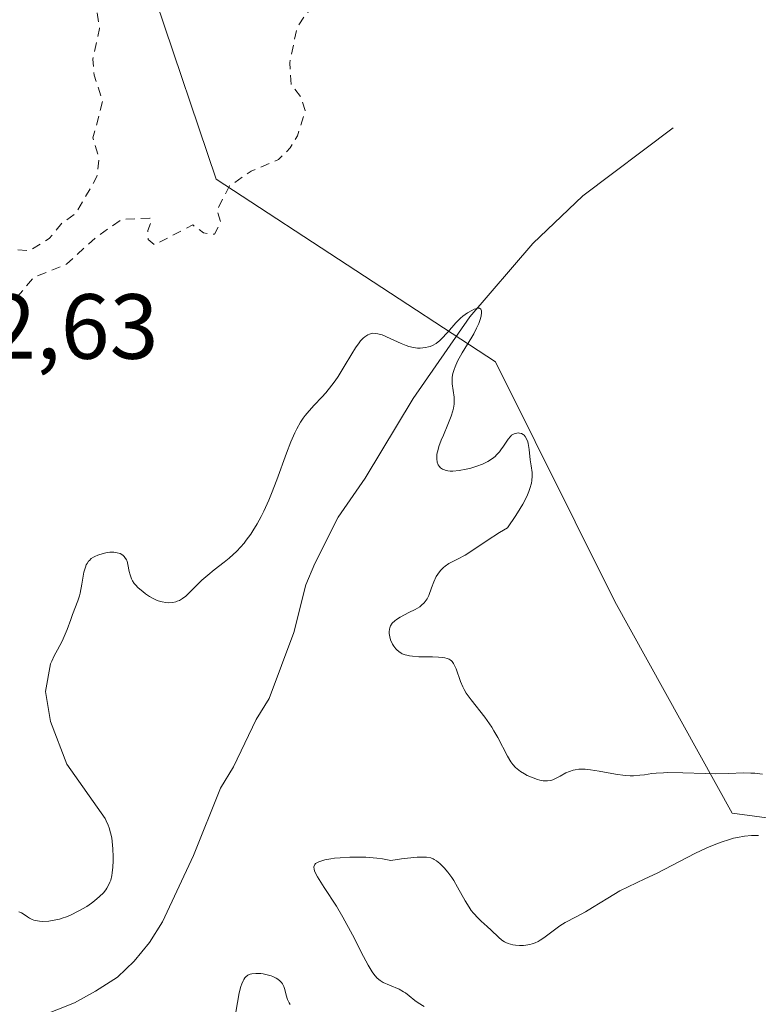
# Model space of a CAD drawing. Units: metres. Extents: x 622141 to 625630, y 4669349 to 4671722.
# Drawn here: x 625426 to 625506, y 4669579 to 4669685 of the extents above; entities that cross this region are included whole.
import ezdxf

# ---------------------------------------------------------------- set-up
doc = ezdxf.new("R2010")
doc.units = ezdxf.units.M
doc.header["$MEASUREMENT"] = 0
doc.linetypes.add('DGN Style 2', pattern=[1.648017, 0.98881, -0.659207])
for name, color, linetype, lineweight in [('Comarca CxS', 21, 'Continuous', 0), ('Comunidad Autónoma CxS', 142, 'Continuous', 0), ('Corriente natural lineal', 142, 'Continuous', 13), ('Cultivos herbáceos CxS', 92, 'Continuous', 0), ('Curva de nivel auxiliar', 30, 'DGN Style 2', 0), ('Curva de nivel normal', 30, 'Continuous', 0), ('Espacio natural protegido CxS', 121, 'Continuous', 0), ('Municipio CxS', 4, 'Continuous', 0), ('Pastizal CxS', 92, 'Continuous', 0), ('Provincia CxS', 1, 'Continuous', 0), ('Rótulo de punto de cota en terreno', 7, 'Continuous', 0)]:
    doc.layers.add(name, color=color, linetype=linetype, lineweight=lineweight)
doc.styles.add('Style-Arial', font='txt')

# ---------------------------------------------------------------- blocks, each defined once
blk = doc.blocks.new('*U5')
at = {"layer": 'Pastizal CxS', "color": 92, "linetype": 'Continuous', "lineweight": 0}
blk.add_polyline3d([(625328.7213, 4669575.1645, 278.9041), (625326.9807, 4669599.9051, 278.9565), (625331.2299, 4669610.1487, 278.941), (625341.8265, 4669620.5117, 278.8146), (625358.1485, 4669630.3485, 278.8927), (625370.6377, 4669641.3833, 278.8773), (625376.6947, 4669656.7429, 278.9512), (625386.3067, 4669685.5085, 279.0465), (625395.3921, 4669708.5481, 279.0935), (625407.1381, 4669725.2857, 278.8186), (625428.0717, 4669726.3165, 281.7931), (625447.6793, 4669668.1611, 282.7677), (625477.9667, 4669648.3535, 280.6552), (625490.8851, 4669622.3945, 281.8284), (625503.5935, 4669599.4197, 280.1913), (625522.4141, 4669596.9031, 280.268), (625547.2351, 4669603.6115, 280.4583), (625587.4851, 4669596.9033, 280.5301), (625614.3187, 4669602.2701, 280.9804), (625619.5826, 4669600.3547, 281.44), (625622.99, 4669409.24, 283.7486)], dxfattribs=at)

msp = doc.modelspace()

# ---------------------------------------------------------------- linework, layer by layer
at = {"layer": 'Comarca CxS', "color": 21, "linetype": 'Continuous', "lineweight": 0}
msp.add_3dface([(625622.99, 4669409.24), (622181.17, 4669348.69), (622141.05, 4671661.82), (625581.75, 4671722.32)], dxfattribs=at)
at = {"layer": 'Comunidad Autónoma CxS', "color": 142, "linetype": 'Continuous', "lineweight": 0}
msp.add_3dface([(625622.99, 4669409.24), (622181.17, 4669348.69), (622141.05, 4671661.82), (625581.75, 4671722.32)], dxfattribs=at)
at = {"layer": 'Corriente natural lineal', "color": 142, "linetype": 'Continuous', "lineweight": 13}
msp.add_polyline3d([(625497.2101, 4669673.7401, 281.1564), (625487.4001, 4669666.3701, 281.0132), (625481.9801, 4669661.1801, 280.8916), (625475.1601, 4669653.2501, 280.7001), (625469.0201, 4669644.3801, 279.9166), (625463.8101, 4669635.7501, 279.5439), (625460.9001, 4669631.5101, 279.5542), (625458.3701, 4669626.4901, 279.4283), (625457.4001, 4669624.1901, 279.3499), (625456.1101, 4669619.0101, 279.2326), (625453.4101, 4669611.8701, 279.1966), (625452.0001, 4669609.5801, 279.1845), (625449.5701, 4669604.4601, 279.1664), (625448.1501, 4669602.1601, 279.1404), (625445.2301, 4669594.8401, 279.146), (625441.8501, 4669587.6501, 279.2686), (625440.4701, 4669585.4001, 279.3271), (625438.8001, 4669583.3801, 279.2635), (625436.9801, 4669581.6701, 279.1857), (625434.6201, 4669580.1301, 279.1877), (625432.3401, 4669578.8801, 279.1525), (625427.2901, 4669576.8801, 279.0618)], dxfattribs=at)
at = {"layer": 'Cultivos herbáceos CxS', "color": 92, "linetype": 'Continuous', "lineweight": 0}
msp.add_polyline3d([(625619.5826, 4669600.3547, 281.44), (625614.3187, 4669602.2701, 280.9804), (625587.4851, 4669596.9033, 280.5301), (625547.2351, 4669603.6115, 280.4583), (625522.4141, 4669596.9031, 280.268), (625503.5935, 4669599.4197, 280.1913), (625490.8851, 4669622.3945, 281.8284), (625477.9667, 4669648.3535, 280.6552), (625447.6793, 4669668.1611, 282.7677), (625428.0717, 4669726.3165, 281.7931), (625440.0943, 4669739.3563, 283.2625), (625460.5813, 4669758.7741, 282.3706), (625485.3811, 4669780.3499, 283.4271), (625503.7115, 4669807.3195, 283.3957), (625526.3541, 4669832.1307, 283.0601), (625534.7431, 4669831.0723, 283.099), (625538.9377, 4669830.5431, 283.2361), (625555.5497, 4669831.9671, 283.7896), (625565.9913, 4669834.3403, 283.6922), (625565.1711, 4669852.6273, 283.6924), (625573.7971, 4669872.0461, 283.6442), (625585.6581, 4669886.0701, 283.4714), (625598.5969, 4669892.5427, 283.403), (625614.3222, 4669895.4033, 283.8173)], close=True, dxfattribs=at)
msp.add_polyline3d([(625428.0717, 4669726.3165, 281.7931), (625447.6793, 4669668.1611, 282.7677), (625477.9667, 4669648.3535, 280.6552), (625490.8851, 4669622.3945, 281.8284), (625503.5935, 4669599.4197, 280.1913), (625522.4141, 4669596.9031, 280.268), (625547.2351, 4669603.6115, 280.4583), (625587.4851, 4669596.9033, 280.5301), (625614.3187, 4669602.2701, 280.9804), (625619.5826, 4669600.3547, 281.44)], dxfattribs=at)
at = {"layer": 'Curva de nivel auxiliar', "color": 30, "linetype": 'DGN Style 2', "lineweight": 0, "elevation": 282.5, "flags": 128}
msp.add_lwpolyline([(625619.1575, 4669624.2007), (625618.32, 4669624.3701), (625616.34, 4669625.5701), (625612.7, 4669628.7501), (625611.16, 4669632.0801), (625610.89, 4669634.9301), (625611.6, 4669636.5501), (625615.45, 4669641.0401), (625616, 4669642.4701), (625615.99, 4669643.4701), (625615.24, 4669645.5601), (625612.66, 4669648.6801), (625611.55, 4669649.5401), (625609.6, 4669650.3301), (625607.32, 4669650.6001), (625604.61, 4669650.3001), (625592.87, 4669646.8301), (625589.63, 4669646.3201), (625582.46, 4669645.9801), (625580.51, 4669645.3701), (625578.15, 4669645.2501), (625566.46, 4669641.5201), (625562.39, 4669640.9601), (625560.47, 4669639.3101), (625559.45, 4669638.8901), (625556.71, 4669638.5601), (625555.49, 4669638.8901), (625554.62, 4669640.6401), (625552.47, 4669641.8501), (625551.95, 4669642.9301), (625552.27, 4669644.4601), (625554.48, 4669645.4801), (625555.57, 4669646.8001), (625557.39, 4669648.0701), (625558.54, 4669649.6001), (625564.43, 4669653.9701), (625569.33, 4669659.2301), (625570.41, 4669661.4901), (625576.83, 4669670.4801), (625578.4, 4669675.5001), (625580.72, 4669678.6501), (625584.53, 4669681.5101), (625586.56, 4669684.5801), (625585.64, 4669685.6301), (625584.49, 4669685.4501), (625579.51, 4669682.7901), (625576.87, 4669681.8301), (625574.79, 4669680.5501), (625570.7, 4669679.6101), (625566.45, 4669677.0501), (625563.42, 4669674.1201), (625560.06, 4669672.0701), (625554.62, 4669671.3501), (625552.48, 4669671.9801), (625551.98, 4669672.4901), (625549.79, 4669681.8701), (625549.7, 4669683.8201), (625550.11, 4669685.5101), (625551.85, 4669687.5501), (625556.29, 4669690.6001), (625556.93, 4669692.4501), (625557.2, 4669697.6001), (625558.53, 4669700.0201), (625562.42, 4669701.8901), (625564.45, 4669702.5501), (625567.49, 4669702.9301), (625571.55, 4669704.7701), (625572.84, 4669707.4101), (625572.56, 4669710.3301), (625569.75, 4669715.8301), (625565.76, 4669722.4201), (625558.29, 4669730.5801), (625557.38, 4669733.6101), (625555.71, 4669735.8401), (625555.42, 4669737.6301), (625554.62, 4669739.6701), (625552.62, 4669742.6401), (625551.04, 4669744.0801), (625547.85, 4669744.7901), (625546.57, 4669745.5601), (625544.53, 4669746.2201), (625543, 4669746.0901), (625542.79, 4669746.3901), (625542.12, 4669749.0501), (625541.52, 4669756.3201), (625541.56, 4669762.6201), (625540.13, 4669770.1001), (625539.08, 4669772.4901), (625532.37, 4669773.7301), (625530.07, 4669772.4501), (625528.29, 4669770.4801), (625527.44, 4669768.5001), (625526.87, 4669765.5801), (625527.15, 4669761.1001), (625526.1, 4669754.5101), (625522.71, 4669748.5101), (625521.17, 4669746.3701), (625518.4, 4669744.7401), (625513.5, 4669743.1201), (625511.39, 4669741.1801), (625510.2, 4669739.5001), (625506.62, 4669728.4501), (625505.25, 4669725.1701), (625504.11, 4669719.0601), (625504.27, 4669715.1901), (625502.36, 4669711.1901), (625500.76, 4669709.7101), (625498.08, 4669708.1101), (625496.83, 4669707.7501), (625495.39, 4669708.4001), (625493.93, 4669709.8901), (625488.14, 4669712.2501), (625476.85, 4669711.7601), (625474.51, 4669710.8101), (625472.39, 4669707.5101), (625472.02, 4669706.0101), (625472.23, 4669697.1401), (625470.5, 4669691.9201), (625468.54, 4669689.5801), (625465.54, 4669687.6701), (625462.52, 4669687.0201), (625459, 4669686.9901), (625457.42, 4669686.1401), (625456.42, 4669684.5101), (625455.66, 4669680.7901), (625455.81, 4669678.4301), (625456.92, 4669676.9801), (625457.33, 4669675.6101), (625456.49, 4669672.8701), (625455.71, 4669671.5501), (625454.43, 4669670.2901), (625451.47, 4669669.0401), (625449.14, 4669667.4401), (625447.77, 4669664.8201), (625448.17, 4669663.5201), (625447.49, 4669662.2101), (625446.32, 4669662.3401), (625445.15, 4669663.2101), (625440.99, 4669661.0601), (625440.31, 4669661.6201), (625440.27, 4669662.6001), (625440.7, 4669663.7601), (625440.48, 4669663.9601), (625437.45, 4669663.8001), (625434.62, 4669661.8301), (625431.45, 4669658.9401), (625427.91, 4669657.5401), (625426.15, 4669655.4401), (625423.72, 4669653.5901), (625422.25, 4669653.3301), (625421.79, 4669653.8101), (625422.34, 4669656.4901), (625423.64, 4669657.7001), (625424.25, 4669659.4801), (625425.5, 4669660.5701), (625427.49, 4669660.4201), (625429.6, 4669661.7301), (625430.98, 4669663.4201), (625432.49, 4669664.4901), (625434.76, 4669668.4501), (625434.99, 4669670.4901), (625434.33, 4669672.6401), (625435.38, 4669676.6301), (625434.46, 4669679.4601), (625434.33, 4669681.1901), (625435.05, 4669684.5001), (625434.68, 4669686.8001), (625435.46, 4669687.9401), (625437.48, 4669688.3501), (625438.49, 4669688.9501), (625439.18, 4669689.4501), (625439.73, 4669690.5301), (625438.47, 4669692.4701), (625437.76, 4669694.8201), (625435.53, 4669697.5601), (625434.49, 4669698.2001), (625432.47, 4669697.8801), (625432.25, 4669698.5801), (625432.72, 4669699.6401), (625434.24, 4669701.3201), (625438.48, 4669705.0601), (625440.14, 4669710.5401), (625439.46, 4669711.6201), (625438.53, 4669711.0901), (625436.39, 4669710.8201), (625427.96, 4669706.5101), (625424.76, 4669705.8301), (625424.16, 4669709.5601), (625424.5, 4669709.9701), (625426.47, 4669710.1901), (625426.74, 4669710.4601), (625427.04, 4669713.0101), (625426.34, 4669714.5901), (625423.87, 4669716.4701), (625423.96, 4669719.0201), (625423.08, 4669720.5601), (625422.99, 4669721.5901), (625424.29, 4669723.2701), (625427.2, 4669725.3701), (625429.11, 4669728.4801), (625429.36, 4669729.6201), (625428.91, 4669732.4901), (625429.61, 4669734.4401), (625429.87, 4669737.9301), (625431.81, 4669740.4501), (625432.52, 4669743.9401), (625433.48, 4669745.6701), (625435.53, 4669745.9201), (625438.05, 4669748.0601), (625439.51, 4669748.3401), (625443.51, 4669750.1101), (625444.41, 4669749.7301), (625445.28, 4669748.3301), (625446.13, 4669748.4701), (625450.55, 4669753.6701), (625456.4, 4669758.0501), (625460.08, 4669762.4101), (625464.65, 4669765.4601), (625466.23, 4669768.1501), (625466.76, 4669771.3601), (625466.77, 4669773.5001), (625467.78, 4669774.5201), (625470.49, 4669775.3901), (625473.2, 4669778.4601), (625473.22, 4669779.5701), (625472.55, 4669781.3301), (625473.35, 4669785.4701), (625474.85, 4669785.7701), (625476.42, 4669784.4301), (625477.65, 4669784.5001), (625478.43, 4669787.2601), (625477.38, 4669788.3801), (625477.16, 4669789.5701), (625480.41, 4669793.8601), (625480.6, 4669791.3701), (625481.29, 4669790.5501), (625484.53, 4669791.5301), (625485.53, 4669789.2501), (625486.31, 4669788.5501), (625488.54, 4669789.5001), (625489.92, 4669792.4601), (625491.4, 4669798.6601), (625491.37, 4669799.5901), (625490.24, 4669801.5601), (625488.96, 4669802.5001), (625488.78, 4669803.8701), (625488.18, 4669804.2801), (625487.06, 4669804.1101), (625486.08, 4669803.4501), (625485.74, 4669802.4501), (625486.08, 4669801.0401), (625485.86, 4669799.8901), (625485.49, 4669799.3001), (625484.47, 4669799.4801), (625483.95, 4669800.4901), (625484.01, 4669802.4801), (625483.31, 4669804.4701), (625485.39, 4669805.9701), (625486.5, 4669807.6101), (625488.49, 4669808.3001), (625492.63, 4669811.5001), (625492.7, 4669812.3601), (625492.32, 4669813.2101), (625492.55, 4669813.8601), (625496.63, 4669817.7701), (625498.36, 4669820.0501), (625498.86, 4669818.4301), (625498.78, 4669816.8701), (625497.84, 4669814.4801), (625498.03, 4669812.5001), (625498.68, 4669811.5801), (625499.49, 4669811.4601), (625503.15, 4669813.2001), (625505.82, 4669815.5301), (625508.93, 4669816.5201), (625510.05, 4669817.5301), (625510.74, 4669819.8401), (625510.46, 4669823.5001), (625512.09, 4669829.0701), (625511.25, 4669830.6401), (625511.53, 4669832.5501), (625510.41, 4669834.3801), (625510.48, 4669835.6901), (625512.43, 4669835.9001), (625513.67, 4669835.6101), (625515.87, 4669833.8001), (625519.51, 4669832.4201), (625521.49, 4669835.2301), (625523.53, 4669835.3701), (625525.46, 4669836.6601), (625528.51, 4669835.0901), (625533.53, 4669833.9701), (625535.87, 4669834.5401), (625537.75, 4669835.5701), (625538.07, 4669836.4901), (625537.87, 4669836.8401), (625536.57, 4669837.5401), (625533.43, 4669837.4401), (625532.42, 4669838.4201), (625531.89, 4669839.8901), (625529.38, 4669840.4501), (625528.92, 4669840.8901), (625529.46, 4669842.0001), (625530.85, 4669843.5801), (625531.74, 4669845.8001), (625532.93, 4669847.5001), (625533.5, 4669848.0101), (625535.61, 4669848.4801), (625535.42, 4669848.9601), (625534.51, 4669849.5001), (625533.39, 4669849.6401), (625531.99, 4669850.5101), (625531.79, 4669852.8101), (625527.99, 4669853.5101), (625527.49, 4669853.2501), (625525.28, 4669850.2901), (625524.53, 4669849.7501), (625523.83, 4669849.7601), (625523.52, 4669850.0801), (625523.04, 4669853.0301), (625523.55, 4669854.1101), (625524.46, 4669854.5201), (625528.47, 4669855.1101), (625529.51, 4669856.4701), (625528.65, 4669857.6201), (625525.31, 4669859.3401), (625524.29, 4669860.2901), (625524.12, 4669861.5101), (625524.83, 4669862.5201), (625528.43, 4669865.1601), (625529.41, 4669865.5701), (625530.57, 4669864.3401), (625531.54, 4669863.9101), (625534.24, 4669865.4001), (625536.49, 4669865.4301), (625538.09, 4669866.1801), (625539.43, 4669865.8501), (625540.87, 4669864.3901), (625540.15, 4669863.4601), (625538.48, 4669862.4901), (625538.05, 4669861.6101), (625538.14, 4669861.0901), (625538.73, 4669860.5801), (625540.33, 4669860.3901), (625540.87, 4669859.9501), (625540.63, 4669857.3801), (625541.48, 4669856.1401), (625543.72, 4669859.4201), (625542.56, 4669861.3501), (625542.76, 4669862.8801), (625542.35, 4669864.4901), (625543.51, 4669865.3301), (625544.53, 4669865.5101), (625546.05, 4669865.0701), (625546.25, 4669864.1701), (625545.27, 4669861.5301), (625545.35, 4669860.3401), (625546.18, 4669859.2201), (625547.51, 4669859.1701), (625548.85, 4669857.7901), (625549.43, 4669857.9001), (625551.52, 4669860.7301), (625552.61, 4669860.3001), (625553.63, 4669860.4801), (625553.66, 4669861.6801), (625549.43, 4669862.4501), (625550.97, 4669865.5201), (625551.45, 4669866.0101), (625553.35, 4669865.5801), (625555.51, 4669866.1901), (625556.5, 4669866.0801), (625557.61, 4669865.6101), (625558.37, 4669863.3701), (625560.83, 4669861.8201), (625562.7, 4669859.7201), (625563.64, 4669857.7201), (625563.74, 4669856.4201), (625564.49, 4669855.4401), (625565.57, 4669856.4801), (625565.73, 4669857.8401), (625564.31, 4669862.1801), (625565.43, 4669865.2801), (625564.47, 4669867.4801), (625563.69, 4669868.4201), (625564.37, 4669871.2201), (625563.84, 4669871.7701), (625561.98, 4669872.0001), (625561.46, 4669873.6201), (625559.49, 4669872.5101), (625557.48, 4669870.2501), (625556.55, 4669870.1201), (625555.48, 4669870.4901), (625555.37, 4669871.5001), (625556.21, 4669873.1401), (625556.52, 4669876.4601), (625557.27, 4669878.4401), (625557.95, 4669878.9301), (625559.07, 4669879.1501), (625560.44, 4669878.9501), (625562.88, 4669877.8201), (625564.54, 4669877.8501), (625565.48, 4669878.3701), (625565.12, 4669879.5301), (625564.11, 4669880.5801), (625564.09, 4669881.5201), (625566.44, 4669886.4801), (625568.48, 4669887.4901), (625569.31, 4669887.5901), (625571.06, 4669887.0701), (625572.43, 4669885.4501), (625574.53, 4669886.1701), (625577.48, 4669886.5401), (625578.77, 4669887.5001), (625577.82, 4669890.5701), (625578.45, 4669891.4701), (625579.81, 4669892.5101), (625580.51, 4669893.9401), (625581.4, 4669893.8801), (625582.31, 4669892.3301), (625583.5, 4669892.1101), (625584.94, 4669893.4501), (625586.95, 4669893.9201), (625589.28, 4669895.4401), (625591.56, 4669895.1701), (625593.89, 4669895.8201), (625595.59, 4669895.3201), (625597.52, 4669896.4901), (625601.41, 4669897.1101), (625601.69, 4669897.4601), (625601.7, 4669899.3901), (625602.1, 4669900.4301), (625605.18, 4669902.5201), (625605.19, 4669903.0701), (625604.48, 4669904.0601), (625602.29, 4669905.5201), (625601.45, 4669905.6101), (625598.53, 4669904.2701), (625597.67, 4669904.4401), (625597.51, 4669905.3101), (625598.98, 4669907.9801), (625598.82, 4669910.8301), (625599.59, 4669911.8901), (625600.74, 4669912.6101), (625602.4, 4669912.7901), (625603.54, 4669912.0801), (625604.48, 4669912.0601), (625607.29, 4669916.4501), (625608.65, 4669917.4601), (625609.52, 4669917.2301), (625610.22, 4669916.2401), (625611.47, 4669915.8401), (625612.56, 4669915.9401), (625613.49, 4669916.4901), (625613.77, 4669915.8801), (625613.9578, 4669915.8406)], dxfattribs=at)
at = {"layer": 'Curva de nivel normal', "color": 30, "linetype": 'Continuous', "lineweight": 0, "elevation": 280, "flags": 128}
for points in [[(625506.89, 4669603.6801), (625506.04, 4669603.7601), (625505.63, 4669603.7901), (625504.84, 4669603.8001), (625503.22, 4669603.7401), (625501.79, 4669603.7001), (625500.67, 4669603.7201), (625498.27, 4669603.8101), (625496.63, 4669603.8301), (625496.17, 4669603.8201), (625495.36, 4669603.7701), (625494.89, 4669603.7201), (625494.1, 4669603.6101), (625493.58, 4669603.5401), (625492.91, 4669603.4901), (625492.56, 4669603.4901), (625492, 4669603.5301), (625490.96, 4669603.6701), (625489.2, 4669604.0001), (625488.26, 4669604.1401), (625487.66, 4669604.1901), (625487.38, 4669604.2001), (625486.97, 4669604.1901), (625486.6, 4669604.1501), (625486.38, 4669604.1001), (625485.96, 4669603.9701), (625485.59, 4669603.8101), (625484.96, 4669603.4501), (625484.54, 4669603.2201), (625484.15, 4669603.0501), (625483.96, 4669602.9901), (625483.57, 4669602.9401), (625483.3, 4669602.9401), (625483.12, 4669602.9501), (625482.74, 4669603.0201), (625482.51, 4669603.0801), (625482.04, 4669603.2501), (625481.4, 4669603.5301), (625481.1, 4669603.6901), (625480.67, 4669603.9601), (625480.3, 4669604.2401), (625480.13, 4669604.3901), (625479.82, 4669604.7301), (625479.63, 4669604.9901), (625479.24, 4669605.6301), (625478.21, 4669607.6301), (625477.78, 4669608.3701), (625477.55, 4669608.7501), (625477.3, 4669609.1201), (625476.78, 4669609.8401), (625475.3, 4669611.7101), (625474.79, 4669612.4301), (625474.54, 4669612.8501), (625474.4, 4669613.1301), (625474.16, 4669613.7001), (625473.68, 4669615.1001), (625473.49, 4669615.5001), (625473.39, 4669615.6801), (625473.25, 4669615.8701), (625473.17, 4669615.9501), (625473.03, 4669616.0601), (625472.94, 4669616.1201), (625472.72, 4669616.2101), (625472.46, 4669616.2801), (625472.26, 4669616.3101), (625471.78, 4669616.3501), (625471.13, 4669616.3701), (625469.65, 4669616.3901), (625468.94, 4669616.4401), (625468.62, 4669616.4901), (625468.34, 4669616.5501), (625468.16, 4669616.6001), (625467.85, 4669616.7201), (625467.72, 4669616.7901), (625467.47, 4669616.9501), (625467.26, 4669617.1301), (625467.14, 4669617.2501), (625466.94, 4669617.5301), (625466.8, 4669617.7501), (625466.59, 4669618.2101), (625466.49, 4669618.5601), (625466.44, 4669618.9101), (625466.44, 4669619.0801), (625466.47, 4669619.3801), (625466.51, 4669619.5201), (625466.59, 4669619.7301), (625466.77, 4669620.0201), (625467.04, 4669620.3001), (625467.21, 4669620.4401), (625467.61, 4669620.7001), (625468.56, 4669621.1801), (625469.25, 4669621.5201), (625469.75, 4669621.8201), (625469.95, 4669621.9801), (625470.22, 4669622.2301), (625470.44, 4669622.5201), (625470.54, 4669622.6801), (625470.71, 4669623.0401), (625471.01, 4669623.8601), (625471.26, 4669624.5201), (625471.53, 4669625.0901), (625471.7, 4669625.3601), (625471.98, 4669625.7401), (625472.31, 4669626.0801), (625472.49, 4669626.2301), (625472.89, 4669626.4901), (625473.83, 4669626.9601), (625474.66, 4669627.4001), (625475.28, 4669627.8001), (625477.05, 4669629.0001), (625478.4, 4669629.8701), (625479.24, 4669630.3801), (625480.16, 4669631.6901), (625480.64, 4669632.4601), (625480.91, 4669632.9201), (625481.34, 4669633.7601), (625481.58, 4669634.3101), (625481.69, 4669634.6401), (625481.85, 4669635.2301), (625481.9, 4669635.5001), (625481.94, 4669635.9701), (625481.93, 4669636.3801), (625481.82, 4669637.0801), (625481.72, 4669637.7501), (625481.6, 4669638.8701), (625481.49, 4669639.5201), (625481.45, 4669639.7001), (625481.32, 4669640.0201), (625481.17, 4669640.2701), (625481.05, 4669640.4101), (625480.96, 4669640.4801), (625480.76, 4669640.5901), (625480.55, 4669640.6501), (625480.43, 4669640.6601), (625480.25, 4669640.6501), (625479.97, 4669640.5601), (625479.7, 4669640.4001), (625479.57, 4669640.2801), (625479.32, 4669639.9801), (625478.82, 4669639.2201), (625478.54, 4669638.8101), (625478.38, 4669638.6101), (625478.07, 4669638.2701), (625477.9, 4669638.1101), (625477.61, 4669637.8901), (625477.12, 4669637.5701), (625476.55, 4669637.2901), (625475.93, 4669637.0401), (625475.28, 4669636.8401), (625474.77, 4669636.7201), (625474.03, 4669636.5801), (625473.34, 4669636.5201), (625473.04, 4669636.5201), (625472.77, 4669636.5501), (625472.6, 4669636.5801), (625472.32, 4669636.6801), (625472.2, 4669636.7401), (625471.99, 4669636.8801), (625471.83, 4669637.0601), (625471.74, 4669637.1901), (625471.63, 4669637.5001), (625471.58, 4669637.8401), (625471.58, 4669638.0301), (625471.61, 4669638.3401), (625471.73, 4669638.8801), (625471.82, 4669639.1801), (625472.08, 4669639.8801), (625472.3, 4669640.4001), (625472.8, 4669641.5601), (625473.15, 4669642.4601), (625473.33, 4669643.0501), (625473.39, 4669643.3401), (625473.46, 4669643.7601), (625473.48, 4669644.0301), (625473.46, 4669644.5401), (625473.27, 4669645.9701), (625473.25, 4669646.4701), (625473.27, 4669646.7201), (625473.34, 4669647.1201), (625473.46, 4669647.5501), (625473.57, 4669647.8401), (625473.85, 4669648.4501), (625474.35, 4669649.3601), (625475.38, 4669651.0501), (625475.59, 4669651.4001), (625475.91, 4669652.0201), (625476.14, 4669652.5301), (625476.25, 4669652.8301), (625476.39, 4669653.3201), (625476.45, 4669653.7301), (625476.45, 4669653.8901), (625476.38, 4669654.0701), (625476.22, 4669654.1701), (625476.1, 4669654.1801), (625475.82, 4669654.1201), (625475.65, 4669654.0701), (625475.37, 4669653.9401), (625474.9, 4669653.6701), (625474.4, 4669653.3101), (625474.15, 4669653.1001), (625473.66, 4669652.6101), (625472.75, 4669651.5601), (625472.11, 4669650.8601), (625471.91, 4669650.6701), (625471.52, 4669650.3701), (625471.13, 4669650.1501), (625470.88, 4669650.0401), (625470.7, 4669649.9901), (625470.35, 4669649.9101), (625469.8, 4669649.8501), (625469.51, 4669649.8601), (625469.05, 4669649.9201), (625468.55, 4669650.0401), (625468.28, 4669650.1301), (625467.72, 4669650.3601), (625466.54, 4669650.9101), (625465.68, 4669651.2801), (625465.2, 4669651.4201), (625464.97, 4669651.4501), (625464.64, 4669651.4601), (625464.3, 4669651.3801), (625464.13, 4669651.3101), (625463.79, 4669651.0901), (625463.61, 4669650.9401), (625463.34, 4669650.6601), (625463.16, 4669650.4301), (625462.77, 4669649.8801), (625462.37, 4669649.2501), (625461.54, 4669647.8501), (625460.89, 4669646.7901), (625460.56, 4669646.2901), (625460.22, 4669645.8301), (625459.56, 4669645.0101), (625459.13, 4669644.5201), (625458.31, 4669643.6601), (625457.75, 4669643.0601), (625457.32, 4669642.5401), (625457.12, 4669642.2701), (625456.83, 4669641.8401), (625456.42, 4669641.1001), (625456.21, 4669640.6801), (625455.78, 4669639.6801), (625455.31, 4669638.4501), (625454.26, 4669635.5701), (625453.68, 4669634.0901), (625453.38, 4669633.3701), (625452.84, 4669632.1601), (625452.56, 4669631.6001), (625452.12, 4669630.7901), (625451.66, 4669630.0401), (625451.43, 4669629.6901), (625450.95, 4669629.0201), (625450.7, 4669628.7101), (625450.31, 4669628.2601), (625449.91, 4669627.8401), (625449.09, 4669627.0901), (625448.54, 4669626.6301), (625447.47, 4669625.8101), (625446.76, 4669625.2401), (625446.14, 4669624.7001), (625444.57, 4669623.1301), (625444.39, 4669622.9701), (625444.04, 4669622.7001), (625443.7, 4669622.5101), (625443.47, 4669622.4101), (625443.31, 4669622.3601), (625443, 4669622.2901), (625442.5, 4669622.2501), (625442.23, 4669622.2601), (625441.82, 4669622.3301), (625441.39, 4669622.4601), (625441.16, 4669622.5501), (625440.93, 4669622.6601), (625440.47, 4669622.9201), (625440.01, 4669623.2301), (625439.73, 4669623.4501), (625439.23, 4669623.8801), (625438.93, 4669624.1901), (625438.81, 4669624.3401), (625438.61, 4669624.6401), (625438.51, 4669624.8401), (625438.36, 4669625.2801), (625438.27, 4669625.6401), (625438.12, 4669626.4001), (625438.02, 4669626.7501), (625437.95, 4669626.9101), (625437.8, 4669627.1601), (625437.71, 4669627.2701), (625437.56, 4669627.4101), (625437.28, 4669627.5701), (625436.96, 4669627.6701), (625436.78, 4669627.7001), (625436.58, 4669627.7201), (625436.17, 4669627.7201), (625435.73, 4669627.6601), (625435.44, 4669627.6001), (625434.87, 4669627.4201), (625434.53, 4669627.2701), (625434.37, 4669627.1901), (625434.15, 4669627.0301), (625433.95, 4669626.8401), (625433.85, 4669626.7401), (625433.69, 4669626.4901), (625433.61, 4669626.3501), (625433.51, 4669626.1101), (625433.35, 4669625.5601), (625433.26, 4669625.1401), (625433.11, 4669624.2601), (625432.93, 4669623.2801), (625432.86, 4669622.9901), (625432.69, 4669622.4501), (625432.11, 4669620.9601), (625431.92, 4669620.4401), (625431.54, 4669619.3601), (625431.22, 4669618.5801), (625430.99, 4669618.0801), (625430.49, 4669617.1501), (625430.13, 4669616.4901), (625429.86, 4669615.9201), (625429.74, 4669615.6201), (625429.2, 4669612.6301), (625429.72, 4669609.3701), (625431.5, 4669604.7401), (625435.65, 4669598.8701), (625435.77, 4669598.6201), (625435.98, 4669598.1301), (625436.08, 4669597.8601), (625436.24, 4669597.3101), (625436.36, 4669596.7501), (625436.41, 4669596.3701), (625436.49, 4669595.5701), (625436.52, 4669594.7001), (625436.52, 4669594.2601), (625436.49, 4669593.6001), (625436.42, 4669592.9701), (625436.37, 4669592.6801), (625436.25, 4669592.1901), (625436.17, 4669591.9601), (625436.03, 4669591.6201), (625435.84, 4669591.3001), (625435.72, 4669591.1401), (625435.46, 4669590.8101), (625435.04, 4669590.3901), (625434.48, 4669589.9201), (625434.16, 4669589.6901), (625433.65, 4669589.3301), (625432.8, 4669588.8301), (625431.91, 4669588.3901), (625431.46, 4669588.2101), (625431.01, 4669588.0501), (625430.71, 4669587.9601), (625430.12, 4669587.8201), (625429.56, 4669587.7401), (625428.87, 4669587.7001), (625428.55, 4669587.7201), (625428.12, 4669587.7901), (625427.93, 4669587.8401), (625427.75, 4669587.9101), (625427.44, 4669588.0701), (625427.25, 4669588.2001), (625426.89, 4669588.4501), (625426.6, 4669588.6201), (625426.28, 4669588.7501)], [(625470.23, 4669578.4701), (625469.56, 4669578.8701), (625469.2, 4669579.1301), (625468.61, 4669579.6201), (625468.2, 4669579.9401), (625467.98, 4669580.0801), (625467.5, 4669580.3501), (625466.48, 4669580.7901), (625465.79, 4669581.0901), (625465.45, 4669581.2801), (625465.3, 4669581.3901), (625465.08, 4669581.5801), (625464.75, 4669581.9901), (625464.57, 4669582.2501), (625464.16, 4669582.9501), (625463.66, 4669583.8901), (625462.45, 4669586.2601), (625461.41, 4669588.1601), (625460.71, 4669589.3401), (625459.4, 4669591.3701), (625458.66, 4669592.5501), (625458.37, 4669593.0901), (625458.29, 4669593.3201), (625458.26, 4669593.6101), (625458.36, 4669593.8601), (625458.46, 4669593.9701), (625458.66, 4669594.1001), (625458.79, 4669594.1601), (625459.02, 4669594.2501), (625459.46, 4669594.3601), (625460.11, 4669594.4901), (625460.49, 4669594.5401), (625461.12, 4669594.6101), (625462.17, 4669594.6701), (625463.3, 4669594.6801), (625463.9, 4669594.6601), (625465.11, 4669594.5601), (625465.72, 4669594.4701), (625466.62, 4669594.3001), (625467.77, 4669594.4701), (625468.41, 4669594.5501), (625469.45, 4669594.6501), (625469.86, 4669594.6701), (625470.49, 4669594.6501), (625470.95, 4669594.5801), (625471.18, 4669594.4901), (625471.31, 4669594.4201), (625471.56, 4669594.2601), (625471.92, 4669593.9701), (625472.1, 4669593.8001), (625472.38, 4669593.5201), (625472.8, 4669593.0301), (625473.21, 4669592.4501), (625473.42, 4669592.1301), (625473.83, 4669591.4301), (625474.66, 4669589.9401), (625475.1, 4669589.2301), (625475.33, 4669588.9001), (625475.57, 4669588.5901), (625476.06, 4669588.0401), (625476.4, 4669587.7201), (625477.05, 4669587.1401), (625477.49, 4669586.7401), (625478.26, 4669586.0001), (625478.65, 4669585.6801), (625478.93, 4669585.4901), (625479.09, 4669585.4101), (625479.34, 4669585.3001), (625479.84, 4669585.1601), (625480.11, 4669585.1101), (625480.55, 4669585.0801), (625481, 4669585.0901), (625481.23, 4669585.1101), (625481.69, 4669585.2001), (625481.92, 4669585.2601), (625482.25, 4669585.3801), (625482.57, 4669585.5301), (625482.79, 4669585.6501), (625483.2, 4669585.9101), (625484.93, 4669587.2301), (625485.5, 4669587.5801), (625486.7, 4669588.2101), (625487.72, 4669588.7501), (625488.47, 4669589.2001), (625490.13, 4669590.2301), (625491.44, 4669591.0001), (625492.33, 4669591.4601), (625494.12, 4669592.3101), (625495.46, 4669592.9401), (625499.56, 4669595.0701), (625500.84, 4669595.6601), (625501.47, 4669595.9301), (625502.41, 4669596.2901), (625503.32, 4669596.5901), (625503.74, 4669596.7101), (625504.16, 4669596.8101), (625504.94, 4669596.9501), (625505.68, 4669597.0201), (625506.15, 4669597.0301), (625506.46, 4669597.0201)], [(625449.81, 4669577.8801), (625450.19, 4669579.9501), (625450.36, 4669580.6301), (625450.45, 4669580.9201), (625450.59, 4669581.2601), (625450.67, 4669581.4001), (625450.8, 4669581.5901), (625450.9, 4669581.6901), (625451.11, 4669581.8601), (625451.36, 4669581.9801), (625451.55, 4669582.0301), (625451.99, 4669582.0701), (625452.51, 4669582.0401), (625452.78, 4669582.0101), (625453.21, 4669581.9201), (625453.63, 4669581.7901), (625453.83, 4669581.7201), (625454.2, 4669581.5401), (625454.36, 4669581.4301), (625454.58, 4669581.2601), (625454.76, 4669581.0701), (625454.86, 4669580.9301), (625455.01, 4669580.6401), (625455.12, 4669580.3301), (625455.28, 4669579.7001), (625455.41, 4669579.2401), (625455.59, 4669578.8701), (625455.7, 4669578.7001)]]:
    msp.add_lwpolyline(points, dxfattribs=at)
at = {"layer": 'Espacio natural protegido CxS', "color": 121, "linetype": 'Continuous', "lineweight": 0}
msp.add_3dface([(625622.99, 4669409.24), (622181.17, 4669348.69), (622141.05, 4671661.82), (625581.75, 4671722.32)], dxfattribs=at)
msp.add_3dface([(625622.99, 4669409.24), (622181.17, 4669348.69), (622141.05, 4671661.82), (625581.75, 4671722.32)], dxfattribs=at)
at = {"layer": 'Municipio CxS', "color": 4, "linetype": 'Continuous', "lineweight": 0}
msp.add_3dface([(625622.99, 4669409.24), (622181.17, 4669348.69), (622141.05, 4671661.82), (625581.75, 4671722.32)], dxfattribs=at)
at = {"layer": 'Pastizal CxS', "color": 92, "linetype": 'Continuous', "lineweight": 0}
msp.add_polyline3d([(625428.0717, 4669726.3165, 281.7931), (625447.6793, 4669668.1611, 282.7677), (625477.9667, 4669648.3535, 280.6552), (625490.8851, 4669622.3945, 281.8284), (625503.5935, 4669599.4197, 280.1913), (625522.4141, 4669596.9031, 280.268), (625547.2351, 4669603.6115, 280.4583), (625587.4851, 4669596.9033, 280.5301), (625614.3187, 4669602.2701, 280.9804), (625619.5826, 4669600.3547, 281.44)], dxfattribs=at)
at = {"layer": 'Provincia CxS', "color": 1, "linetype": 'Continuous', "lineweight": 0}
msp.add_3dface([(625622.99, 4669409.24), (622181.17, 4669348.69), (622141.05, 4671661.82), (625581.75, 4671722.32)], dxfattribs=at)

# ---------------------------------------------------------------- block references
at = {"layer": 'Pastizal CxS', "color": 92, "linetype": 'Continuous', "lineweight": 0}
msp.add_blockref('*U5', (0, 0), dxfattribs=at)

# ---------------------------------------------------------------- texts
at = {"layer": 'Rótulo de punto de cota en terreno', "color": 7, "linetype": 'Continuous', "lineweight": 0, "style": 'Style-Arial'}
msp.add_text('282,63', height=7, dxfattribs=at).set_placement((625412.2797, 4669648.6997))

doc.saveas('drawing.dxf')
